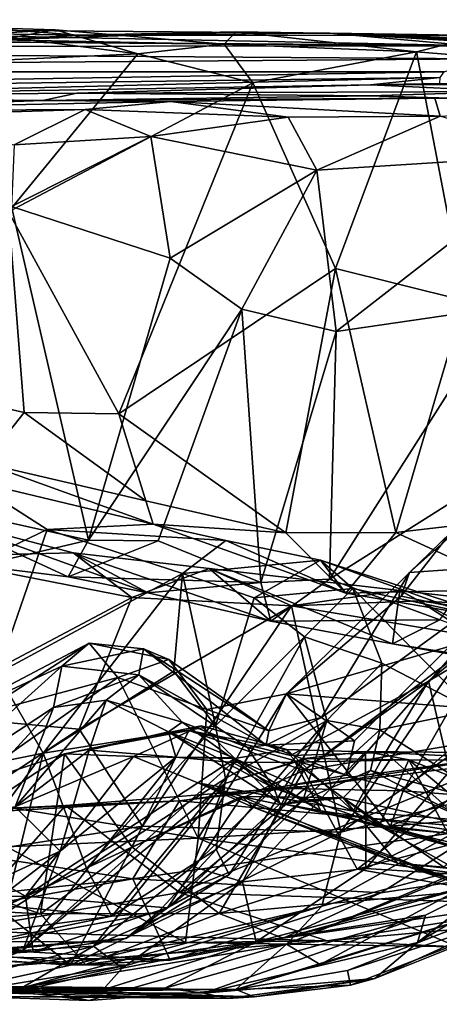
# Model space of a CAD drawing. Extents: x -13.08 to -6.09, y 2.77 to 3.5.
# Drawn here: x -9.36 to -9.08, y 2.85 to 3.5 of the extents above; entities that cross this region are included whole.
import ezdxf

# ---------------------------------------------------------------- set-up
doc = ezdxf.new("R2010")
doc.units = 0
doc.header["$MEASUREMENT"] = 0
doc.layers.add('1', color=7, linetype='CONTINUOUS')

msp = doc.modelspace()

# ---------------------------------------------------------------- linework, layer by layer
at = {"layer": '1'}
for points in [[(-9.44136, 3.49954, 9.15078), (-9.70207, 3.49616, 9.13263), (-9.32131, 3.49016, 9.20555)], [(-9.33635, 3.49365, 8.67383), (-9.55395, 3.50045, 8.8463), (-9.37338, 3.48716, 8.93859)], [(-9.55395, 3.50045, 8.8463), (-9.33635, 3.49365, 8.67383), (-9.38369, 3.49082, 8.6023)], [(-9.37338, 3.48716, 8.93859), (-9.44136, 3.49954, 9.15078), (-9.32131, 3.49016, 9.20555)], [(-10.1415, 3.48194, 12.2808), (-9.06169, 3.48322, 11.70598), (-10.13465, 3.4916, 10.89032)], [(-9.06316, 3.48328, 10.07981), (-9.70207, 3.49616, 9.13263), (-10.13465, 3.4916, 10.89032)], [(-9.06169, 3.48322, 11.70598), (-9.06316, 3.48328, 10.07981), (-10.13465, 3.4916, 10.89032)], [(-9.32131, 3.49016, 9.20555), (-9.70207, 3.49616, 9.13263), (-9.15434, 3.49155, 9.34518)], [(-9.15434, 3.49155, 9.34518), (-9.70207, 3.49616, 9.13263), (-9.06316, 3.48328, 10.07981)], [(-9.28165, 3.47788, 8.69871), (-9.38369, 3.49082, 8.6023), (-9.33635, 3.49365, 8.67383)], [(-9.38369, 3.49082, 8.6023), (-9.28165, 3.47788, 8.69871), (-9.3778, 3.47332, 8.55005)], [(-9.33635, 3.49365, 8.67383), (-9.37338, 3.48716, 8.93859), (-9.22435, 3.48424, 8.82496)], [(-9.21663, 3.49231, 8.91629), (-9.22435, 3.48424, 8.82496), (-9.37338, 3.48716, 8.93859)], [(-9.32131, 3.49016, 9.20555), (-9.21663, 3.49231, 8.91629), (-9.37338, 3.48716, 8.93859)], [(-9.28165, 3.47788, 8.69871), (-9.33635, 3.49365, 8.67383), (-9.22435, 3.48424, 8.82496)], [(-9.05339, 3.48987, 9.10873), (-9.21663, 3.49231, 8.91629), (-9.32131, 3.49016, 9.20555)], [(-9.32131, 3.49016, 9.20555), (-9.15434, 3.49155, 9.34518), (-9.05339, 3.48987, 9.10873)], [(-9.0969, 3.47917, 8.96758), (-9.22435, 3.48424, 8.82496), (-9.21663, 3.49231, 8.91629)], [(-9.05339, 3.48987, 9.10873), (-9.0969, 3.47917, 8.96758), (-9.21663, 3.49231, 8.91629)], [(-9.15434, 3.49155, 9.34518), (-9.02096, 3.48609, 9.21608), (-9.05339, 3.48987, 9.10873)], [(-8.97871, 3.48509, 9.39327), (-8.96707, 3.48118, 9.3154), (-9.15434, 3.49155, 9.34518)], [(-9.15434, 3.49155, 9.34518), (-9.05019, 3.48522, 9.63703), (-8.97871, 3.48509, 9.39327)], [(-9.02096, 3.48609, 9.21608), (-9.15434, 3.49155, 9.34518), (-8.96707, 3.48118, 9.3154)], [(-9.05019, 3.48522, 9.63703), (-9.15434, 3.49155, 9.34518), (-9.04567, 3.48636, 9.81841)], [(-9.04567, 3.48636, 9.81841), (-9.15434, 3.49155, 9.34518), (-9.06316, 3.48328, 10.07981)], [(-9.2054, 3.45868, 8.79926), (-9.28165, 3.47788, 8.69871), (-9.22435, 3.48424, 8.82496)], [(-9.2054, 3.45868, 8.79926), (-9.22435, 3.48424, 8.82496), (-9.0969, 3.47917, 8.96758)], [(-9.0969, 3.47917, 8.96758), (-9.05339, 3.48987, 9.10873), (-9.03681, 3.47431, 9.06249)], [(-10.19924, 3.46595, 13.7342), (-9.05194, 3.47462, 12.92231), (-10.1415, 3.48194, 12.2808)], [(-9.05194, 3.47462, 12.92231), (-9.06169, 3.48322, 11.70598), (-10.1415, 3.48194, 12.2808)], [(-9.28165, 3.47788, 8.69871), (-9.36724, 3.37317, 8.5377), (-9.3778, 3.47332, 8.55005)], [(-9.36724, 3.37317, 8.5377), (-9.28165, 3.47788, 8.69871), (-9.2054, 3.45868, 8.79926)], [(-9.2054, 3.45868, 8.79926), (-9.0969, 3.47917, 8.96758), (-9.15068, 3.3357, 8.86186)], [(-9.0969, 3.47917, 8.96758), (-9.06536, 3.31438, 9.00121), (-9.15068, 3.3357, 8.86186)], [(-9.06536, 3.31438, 9.00121), (-9.0969, 3.47917, 8.96758), (-9.03681, 3.47431, 9.06249)], [(-9.07854, 3.46601, 13.66952), (-9.05194, 3.47462, 12.92231), (-10.19924, 3.46595, 13.7342)], [(-10.0891, 3.44863, 14.85302), (-9.07854, 3.46601, 13.66952), (-10.19924, 3.46595, 13.7342)], [(-9.0813, 3.46217, 14.44534), (-9.07854, 3.46601, 13.66952), (-10.0891, 3.44863, 14.85302)], [(-9.57913, 3.4495, 15.35312), (-9.0813, 3.46217, 14.44534), (-10.0891, 3.44863, 14.85302)], [(-9.12739, 3.45722, 15.00191), (-9.0813, 3.46217, 14.44534), (-9.57913, 3.4495, 15.35312)], [(-9.36724, 3.37317, 8.5377), (-9.2054, 3.45868, 8.79926), (-9.29411, 3.23923, 8.65854)], [(-9.29411, 3.23923, 8.65854), (-9.2054, 3.45868, 8.79926), (-9.15068, 3.3357, 8.86186)], [(-9.08144, 3.45818, 14.63423), (-9.0813, 3.46217, 14.44534), (-9.12739, 3.45722, 15.00191)], [(-8.99047, 3.45748, 14.95574), (-9.08144, 3.45818, 14.63423), (-9.12739, 3.45722, 15.00191)], [(-9.03487, 3.4528, 15.27358), (-8.99047, 3.45748, 14.95574), (-9.12739, 3.45722, 15.00191)], [(-9.32205, 3.45168, 15.24563), (-9.12739, 3.45722, 15.00191), (-9.57913, 3.4495, 15.35312)], [(-9.57913, 3.4495, 15.35312), (-9.3446, 3.44682, 15.54988), (-9.32205, 3.45168, 15.24563)], [(-9.32205, 3.45168, 15.24563), (-9.3446, 3.44682, 15.54988), (-9.12747, 3.44996, 15.39456)], [(-9.03487, 3.4528, 15.27358), (-9.12739, 3.45722, 15.00191), (-9.32205, 3.45168, 15.24563)], [(-9.03487, 3.4528, 15.27358), (-9.32205, 3.45168, 15.24563), (-9.12747, 3.44996, 15.39456)], [(-8.94635, 3.44471, 15.60419), (-9.03487, 3.4528, 15.27358), (-9.12747, 3.44996, 15.39456)], [(-9.63063, 3.437, 15.84864), (-9.59035, 3.4394, 15.99813), (-9.3446, 3.44682, 15.54988)], [(-9.59795, 3.44181, 15.63805), (-9.63063, 3.437, 15.84864), (-9.3446, 3.44682, 15.54988)], [(-9.3446, 3.44682, 15.54988), (-9.57913, 3.4495, 15.35312), (-9.59795, 3.44181, 15.63805)], [(-9.25982, 3.44629, 15.75591), (-9.3446, 3.44682, 15.54988), (-9.59035, 3.4394, 15.99813)], [(-9.25982, 3.44629, 15.75591), (-9.59035, 3.4394, 15.99813), (-9.31647, 3.44106, 15.99472)], [(-9.08479, 3.44846, 15.62108), (-9.12747, 3.44996, 15.39456), (-9.3446, 3.44682, 15.54988)], [(-9.3446, 3.44682, 15.54988), (-9.25982, 3.44629, 15.75591), (-9.08479, 3.44846, 15.62108)], [(-9.31647, 3.44106, 15.99472), (-9.18209, 3.43597, 15.89027), (-9.25982, 3.44629, 15.75591)], [(-9.08121, 3.43653, 15.78253), (-9.08479, 3.44846, 15.62108), (-9.25982, 3.44629, 15.75591)], [(-9.08121, 3.43653, 15.78253), (-9.25982, 3.44629, 15.75591), (-9.18209, 3.43597, 15.89027)], [(-9.12747, 3.44996, 15.39456), (-9.08479, 3.44846, 15.62108), (-8.94635, 3.44471, 15.60419)], [(-8.94635, 3.44471, 15.60419), (-9.08479, 3.44846, 15.62108), (-9.08121, 3.43653, 15.78253)], [(-9.59035, 3.4394, 15.99813), (-9.46433, 3.43622, 16.17621), (-9.31647, 3.44106, 15.99472)], [(-9.36365, 3.41753, 16.22356), (-9.31647, 3.44106, 15.99472), (-9.46433, 3.43622, 16.17621)], [(-9.31647, 3.44106, 15.99472), (-9.36365, 3.41753, 16.22356), (-9.27311, 3.42309, 16.09575)], [(-9.27311, 3.42309, 16.09575), (-9.18209, 3.43597, 15.89027), (-9.31647, 3.44106, 15.99472)], [(-9.18209, 3.43597, 15.89027), (-9.27311, 3.42309, 16.09575), (-9.16308, 3.40081, 15.9256)], [(-9.18209, 3.43597, 15.89027), (-9.16308, 3.40081, 15.9256), (-9.08121, 3.43653, 15.78253)], [(-9.16308, 3.40081, 15.9256), (-8.99928, 3.41104, 15.71952), (-9.08121, 3.43653, 15.78253)], [(-9.36545, 3.37661, 16.27614), (-9.27311, 3.42309, 16.09575), (-9.36365, 3.41753, 16.22356)], [(-9.36545, 3.37661, 16.27614), (-9.26013, 3.34256, 16.09032), (-9.27311, 3.42309, 16.09575)], [(-9.26013, 3.34256, 16.09032), (-9.16308, 3.40081, 15.9256), (-9.27311, 3.42309, 16.09575)], [(-9.15008, 3.29384, 15.91567), (-8.99928, 3.41104, 15.71952), (-9.16308, 3.40081, 15.9256)], [(-9.15008, 3.29384, 15.91567), (-9.03965, 3.3101, 15.77106), (-8.99928, 3.41104, 15.71952)], [(-9.16308, 3.40081, 15.9256), (-9.26013, 3.34256, 16.09032), (-9.21268, 3.30867, 16.01323)], [(-9.16308, 3.40081, 15.9256), (-9.21268, 3.30867, 16.01323), (-9.15008, 3.29384, 15.91567)], [(-9.45897, 3.26346, 8.4101), (-9.36724, 3.37317, 8.5377), (-9.35685, 3.24023, 8.56259)], [(-9.38924, 3.1721, 16.3183), (-9.31431, 3.15563, 16.18999), (-9.36545, 3.37661, 16.27614)], [(-9.36724, 3.37317, 8.5377), (-9.29411, 3.23923, 8.65854), (-9.35685, 3.24023, 8.56259)], [(-9.31431, 3.15563, 16.18999), (-9.26013, 3.34256, 16.09032), (-9.36545, 3.37661, 16.27614)], [(-9.21268, 3.30867, 16.01323), (-9.26013, 3.34256, 16.09032), (-9.31431, 3.15563, 16.18999)], [(-9.29411, 3.23923, 8.65854), (-9.15068, 3.3357, 8.86186), (-9.18355, 3.16046, 8.82956)], [(-9.15068, 3.3357, 8.86186), (-9.11063, 3.16063, 8.92334), (-9.18355, 3.16046, 8.82956)], [(-9.15068, 3.3357, 8.86186), (-9.06536, 3.31438, 9.00121), (-9.11063, 3.16063, 8.92334)], [(-9.11063, 3.16063, 8.92334), (-9.06536, 3.31438, 9.00121), (-8.9806, 3.17594, 9.17555)], [(-9.31431, 3.15563, 16.18999), (-9.2682, 3.15511, 16.10392), (-9.21268, 3.30867, 16.01323)], [(-9.2682, 3.15511, 16.10392), (-9.20001, 3.12765, 15.99411), (-9.21268, 3.30867, 16.01323)], [(-9.15008, 3.29384, 15.91567), (-9.21268, 3.30867, 16.01323), (-9.20001, 3.12765, 15.99411)], [(-9.03965, 3.3101, 15.77106), (-9.1547, 3.12987, 15.91941), (-8.9841, 3.23736, 15.70673)], [(-9.1547, 3.12987, 15.91941), (-9.03965, 3.3101, 15.77106), (-9.15008, 3.29384, 15.91567)], [(-9.1547, 3.12987, 15.91941), (-9.15008, 3.29384, 15.91567), (-9.20001, 3.12765, 15.99411)], [(-9.35685, 3.24023, 8.56259), (-9.38367, 3.20664, 8.59752), (-9.45897, 3.26346, 8.4101)], [(-9.35685, 3.24023, 8.56259), (-9.27629, 3.18163, 8.70785), (-9.38367, 3.20664, 8.59752)], [(-9.27629, 3.18163, 8.70785), (-9.35685, 3.24023, 8.56259), (-9.29411, 3.23923, 8.65854)], [(-9.18355, 3.16046, 8.82956), (-9.27629, 3.18163, 8.70785), (-9.29411, 3.23923, 8.65854)], [(-9.08141, 3.10274, 15.82018), (-8.9841, 3.23736, 15.70673), (-9.1547, 3.12987, 15.91941)], [(-9.38367, 3.20664, 8.59752), (-9.27151, 3.16621, 8.76734), (-9.3926, 3.19516, 8.7166)], [(-9.38367, 3.20664, 8.59752), (-9.27629, 3.18163, 8.70785), (-9.27151, 3.16621, 8.76734)], [(-9.45101, 3.11005, 8.74384), (-9.3926, 3.19516, 8.7166), (-9.34171, 3.16264, 8.82783)], [(-9.27151, 3.16621, 8.76734), (-9.34171, 3.16264, 8.82783), (-9.3926, 3.19516, 8.7166)], [(-9.10159, 3.13426, 11.83332), (-9.07437, 3.16054, 11.74745), (-9.0325, 3.19539, 11.79866)], [(-9.0325, 3.19539, 11.79866), (-9.01995, 3.13985, 12.18868), (-9.10159, 3.13426, 11.83332)], [(-9.18355, 3.16046, 8.82956), (-9.27151, 3.16621, 8.76734), (-9.27629, 3.18163, 8.70785)], [(-9.42461, 3.14491, 16.06726), (-9.32454, 3.14733, 15.96119), (-9.41238, 3.17031, 16.13098)], [(-9.32771, 3.13139, 16.12221), (-9.38695, 3.13861, 16.23929), (-9.41238, 3.17031, 16.13098)], [(-9.32454, 3.14733, 15.96119), (-9.27489, 3.12064, 16.02601), (-9.41238, 3.17031, 16.13098)], [(-9.32771, 3.13139, 16.12221), (-9.41238, 3.17031, 16.13098), (-9.27489, 3.12064, 16.02601)], [(-9.38924, 3.1721, 16.3183), (-9.38695, 3.13861, 16.23929), (-9.31431, 3.15563, 16.18999)], [(-9.02884, 3.12324, 9.10136), (-9.11063, 3.16063, 8.92334), (-8.9806, 3.17594, 9.17555)], [(-9.27151, 3.16621, 8.76734), (-9.22327, 3.15545, 8.9703), (-9.34171, 3.16264, 8.82783)], [(-9.1437, 3.12059, 8.93841), (-9.27151, 3.16621, 8.76734), (-9.18355, 3.16046, 8.82956)], [(-9.1437, 3.12059, 8.93841), (-9.22327, 3.15545, 8.9703), (-9.27151, 3.16621, 8.76734)], [(-9.37484, 3.06735, 8.89849), (-9.45101, 3.11005, 8.74384), (-9.34171, 3.16264, 8.82783)], [(-9.37484, 3.06735, 8.89849), (-9.34171, 3.16264, 8.82783), (-9.25207, 3.13365, 9.00765)], [(-9.25207, 3.13365, 9.00765), (-9.34171, 3.16264, 8.82783), (-9.22327, 3.15545, 8.9703)], [(-9.1437, 3.12059, 8.93841), (-9.18355, 3.16046, 8.82956), (-9.11063, 3.16063, 8.92334)], [(-9.1437, 3.12059, 8.93841), (-9.11063, 3.16063, 8.92334), (-9.02884, 3.12324, 9.10136)], [(-9.07437, 3.16054, 11.74745), (-9.10721, 3.11851, 11.73023), (-9.02169, 3.10076, 11.72071)], [(-9.10159, 3.13426, 11.83332), (-9.10721, 3.11851, 11.73023), (-9.07437, 3.16054, 11.74745)], [(-9.32771, 3.13139, 16.12221), (-9.31431, 3.15563, 16.18999), (-9.38695, 3.13861, 16.23929)], [(-9.2682, 3.15511, 16.10392), (-9.31431, 3.15563, 16.18999), (-9.32771, 3.13139, 16.12221)], [(-9.2682, 3.15511, 16.10392), (-9.32771, 3.13139, 16.12221), (-9.20001, 3.12765, 15.99411)], [(-9.22327, 3.15545, 8.9703), (-9.16065, 3.14236, 9.15592), (-9.25207, 3.13365, 9.00765)], [(-9.22327, 3.15545, 8.9703), (-9.1437, 3.12059, 8.93841), (-9.16065, 3.14236, 9.15592)], [(-9.42461, 3.14491, 16.06726), (-9.4311, 3.04065, 15.90755), (-9.2857, 3.11771, 15.83182)], [(-9.32454, 3.14733, 15.96119), (-9.42461, 3.14491, 16.06726), (-9.2857, 3.11771, 15.83182)], [(-9.32454, 3.14733, 15.96119), (-9.23432, 3.1368, 15.82445), (-9.19347, 3.10206, 15.90755)], [(-9.2857, 3.11771, 15.83182), (-9.23432, 3.1368, 15.82445), (-9.32454, 3.14733, 15.96119)], [(-9.32454, 3.14733, 15.96119), (-9.19347, 3.10206, 15.90755), (-9.27489, 3.12064, 16.02601)], [(-9.16065, 3.14236, 9.15592), (-9.2045, 3.11733, 9.20872), (-9.25207, 3.13365, 9.00765)], [(-9.13906, 3.12368, 9.36661), (-9.2045, 3.11733, 9.20872), (-9.16065, 3.14236, 9.15592)], [(-9.03163, 3.10041, 9.26745), (-9.16065, 3.14236, 9.15592), (-9.06116, 3.10634, 9.13233)], [(-9.16065, 3.14236, 9.15592), (-9.03163, 3.10041, 9.26745), (-9.13906, 3.12368, 9.36661)], [(-9.16065, 3.14236, 9.15592), (-9.1437, 3.12059, 8.93841), (-9.06116, 3.10634, 9.13233)], [(-9.13814, 3.02264, 12.07725), (-9.15997, 3.03814, 11.92375), (-9.01995, 3.13985, 12.18868)], [(-9.01995, 3.13985, 12.18868), (-9.15997, 3.03814, 11.92375), (-9.10159, 3.13426, 11.83332)], [(-9.14329, 2.99986, 12.2187), (-9.01995, 3.13985, 12.18868), (-9.10584, 2.98966, 12.34487)], [(-9.14329, 2.99986, 12.2187), (-9.13814, 3.02264, 12.07725), (-9.01995, 3.13985, 12.18868)], [(-9.10584, 2.98966, 12.34487), (-9.01995, 3.13985, 12.18868), (-9.01003, 3.07454, 12.3956)], [(-9.25207, 3.13365, 9.00765), (-9.34437, 3.01448, 9.00545), (-9.37484, 3.06735, 8.89849)], [(-9.34437, 3.01448, 9.00545), (-9.25207, 3.13365, 9.00765), (-9.25772, 3.06892, 9.07504)], [(-9.32771, 3.13139, 16.12221), (-9.27489, 3.12064, 16.02601), (-9.20001, 3.12765, 15.99411)], [(-9.17987, 3.11203, 15.66999), (-9.23432, 3.1368, 15.82445), (-9.2857, 3.11771, 15.83182)], [(-9.25772, 3.06892, 9.07504), (-9.25207, 3.13365, 9.00765), (-9.2302, 3.03253, 9.23202)], [(-9.2302, 3.03253, 9.23202), (-9.25207, 3.13365, 9.00765), (-9.2045, 3.11733, 9.20872)], [(-9.19347, 3.10206, 15.90755), (-9.23432, 3.1368, 15.82445), (-9.11282, 3.08687, 15.78973)], [(-9.23432, 3.1368, 15.82445), (-9.17987, 3.11203, 15.66999), (-9.10801, 3.12221, 15.63738)], [(-9.23432, 3.1368, 15.82445), (-9.10801, 3.12221, 15.63738), (-9.11282, 3.08687, 15.78973)], [(-9.10721, 3.11851, 11.73023), (-9.10159, 3.13426, 11.83332), (-9.18319, 3.05372, 11.72201)], [(-9.10159, 3.13426, 11.83332), (-9.15997, 3.03814, 11.92375), (-9.18319, 3.05372, 11.72201)], [(-9.20001, 3.12765, 15.99411), (-9.27489, 3.12064, 16.02601), (-9.19347, 3.10206, 15.90755)], [(-9.20001, 3.12765, 15.99411), (-9.19347, 3.10206, 15.90755), (-9.1547, 3.12987, 15.91941)], [(-9.19347, 3.10206, 15.90755), (-9.08141, 3.10274, 15.82018), (-9.1547, 3.12987, 15.91941)], [(-9.2045, 3.11733, 9.20872), (-9.13906, 3.12368, 9.36661), (-9.17116, 3.09158, 9.40147)], [(-9.18319, 3.05372, 11.72201), (-9.02169, 3.10076, 11.72071), (-9.10721, 3.11851, 11.73023)], [(-9.10801, 3.12221, 15.63738), (-9.17987, 3.11203, 15.66999), (-9.09526, 3.11537, 15.55262)], [(-9.11986, 3.07409, 9.51694), (-9.17116, 3.09158, 9.40147), (-9.13906, 3.12368, 9.36661)], [(-9.1437, 3.12059, 8.93841), (-9.02884, 3.12324, 9.10136), (-9.06116, 3.10634, 9.13233)], [(-9.13906, 3.12368, 9.36661), (-9.05929, 3.04286, 9.54918), (-9.11986, 3.07409, 9.51694)], [(-9.05929, 3.04286, 9.54918), (-9.13906, 3.12368, 9.36661), (-9.03163, 3.10041, 9.26745)], [(-9.00496, 3.06767, 15.61496), (-9.11282, 3.08687, 15.78973), (-9.10801, 3.12221, 15.63738)], [(-9.09526, 3.11537, 15.55262), (-8.99801, 3.10965, 15.43702), (-9.10801, 3.12221, 15.63738)], [(-9.10801, 3.12221, 15.63738), (-8.99801, 3.10965, 15.43702), (-9.00496, 3.06767, 15.61496)], [(-9.3206, 3.03049, 15.75228), (-9.2857, 3.11771, 15.83182), (-9.4311, 3.04065, 15.90755)], [(-9.2857, 3.11771, 15.83182), (-9.3206, 3.03049, 15.75228), (-9.17987, 3.11203, 15.66999)], [(-9.3206, 3.03049, 15.75228), (-9.2786, 2.96605, 15.58732), (-9.17987, 3.11203, 15.66999)], [(-9.17987, 3.11203, 15.66999), (-9.2786, 2.96605, 15.58732), (-9.14712, 2.96218, 15.35995)], [(-9.2045, 3.11733, 9.20872), (-9.17116, 3.09158, 9.40147), (-9.2302, 3.03253, 9.23202)], [(-9.17987, 3.11203, 15.66999), (-9.05872, 3.09183, 15.41323), (-9.09526, 3.11537, 15.55262)], [(-9.17987, 3.11203, 15.66999), (-9.14712, 2.96218, 15.35995), (-9.05872, 3.09183, 15.41323)], [(-9.09526, 3.11537, 15.55262), (-9.05872, 3.09183, 15.41323), (-9.00541, 3.10263, 15.35999)], [(-9.09526, 3.11537, 15.55262), (-9.00541, 3.10263, 15.35999), (-8.99801, 3.10965, 15.43702)], [(-9.11282, 3.08687, 15.78973), (-9.08141, 3.10274, 15.82018), (-9.19347, 3.10206, 15.90755)], [(-9.18319, 3.05372, 11.72201), (-8.95769, 3.03613, 11.67324), (-9.02169, 3.10076, 11.72071)], [(-8.98514, 3.06683, 15.67196), (-9.08141, 3.10274, 15.82018), (-9.11282, 3.08687, 15.78973)], [(-9.08896, 3.06228, 10.57398), (-9.02358, 3.10117, 10.51999), (-9.05015, 3.09407, 10.65102)], [(-9.06728, 2.97006, 10.35221), (-9.02358, 3.10117, 10.51999), (-9.08896, 3.06228, 10.57398)], [(-9.05015, 3.09407, 10.65102), (-9.17154, 3.00312, 10.64741), (-9.08896, 3.06228, 10.57398)], [(-9.17154, 3.00312, 10.64741), (-9.05015, 3.09407, 10.65102), (-9.01569, 3.02943, 10.68583)], [(-9.38755, 3.03991, 11.71368), (-9.31391, 3.08742, 11.79202), (-9.42591, 3.02837, 11.79897)], [(-9.42591, 3.02837, 11.79897), (-9.31391, 3.08742, 11.79202), (-9.33204, 3.07209, 11.99728)], [(-9.38755, 3.03991, 11.71368), (-9.29478, 3.06462, 11.70821), (-9.31391, 3.08742, 11.79202)], [(-9.2778, 3.08367, 11.96879), (-9.33204, 3.07209, 11.99728), (-9.31391, 3.08742, 11.79202)], [(-9.2778, 3.08367, 11.96879), (-9.31391, 3.08742, 11.79202), (-9.26117, 3.07657, 11.82487)], [(-9.29478, 3.06462, 11.70821), (-9.26117, 3.07657, 11.82487), (-9.31391, 3.08742, 11.79202)], [(-9.22343, 2.99782, 9.40358), (-9.2302, 3.03253, 9.23202), (-9.17116, 3.09158, 9.40147)], [(-9.15637, 3.03609, 9.59158), (-9.22343, 2.99782, 9.40358), (-9.17116, 3.09158, 9.40147)], [(-9.15637, 3.03609, 9.59158), (-9.17116, 3.09158, 9.40147), (-9.11986, 3.07409, 9.51694)], [(-9.05626, 3.02589, 15.30129), (-9.05872, 3.09183, 15.41323), (-9.14712, 2.96218, 15.35995)], [(-9.11282, 3.08687, 15.78973), (-9.00496, 3.06767, 15.61496), (-8.98514, 3.06683, 15.67196)], [(-9.2778, 3.08367, 11.96879), (-9.28086, 3.06642, 12.15959), (-9.33204, 3.07209, 11.99728)], [(-9.2778, 3.08367, 11.96879), (-9.1966, 3.01981, 12.03642), (-9.28086, 3.06642, 12.15959)], [(-9.1966, 3.01981, 12.03642), (-9.2778, 3.08367, 11.96879), (-9.19475, 3.02927, 11.88201)], [(-9.26117, 3.07657, 11.82487), (-9.19475, 3.02927, 11.88201), (-9.2778, 3.08367, 11.96879)], [(-9.26117, 3.07657, 11.82487), (-9.29478, 3.06462, 11.70821), (-9.23587, 3.04336, 11.71394)], [(-9.26117, 3.07657, 11.82487), (-9.23587, 3.04336, 11.71394), (-9.19475, 3.02927, 11.88201)], [(-9.12135, 3.03007, 9.68098), (-9.15637, 3.03609, 9.59158), (-9.11986, 3.07409, 9.51694)], [(-9.05929, 3.04286, 9.54918), (-9.12135, 3.03007, 9.68098), (-9.11986, 3.07409, 9.51694)], [(-9.10584, 2.98966, 12.34487), (-9.01003, 3.07454, 12.3956), (-9.02005, 2.98321, 12.51343)], [(-9.37484, 3.06735, 8.89849), (-9.34437, 3.01448, 9.00545), (-9.48691, 2.98556, 8.94171)], [(-9.33204, 3.07209, 11.99728), (-9.43067, 2.98336, 11.98897), (-9.42591, 3.02837, 11.79897)], [(-9.33757, 3.04481, 12.21533), (-9.43067, 2.98336, 11.98897), (-9.33204, 3.07209, 11.99728)], [(-9.34437, 3.01448, 9.00545), (-9.25772, 3.06892, 9.07504), (-9.2302, 3.03253, 9.23202)], [(-9.33204, 3.07209, 11.99728), (-9.28086, 3.06642, 12.15959), (-9.33757, 3.04481, 12.21533)], [(-9.30267, 3.04958, 12.31043), (-9.33757, 3.04481, 12.21533), (-9.28086, 3.06642, 12.15959)], [(-9.30267, 3.04958, 12.31043), (-9.28086, 3.06642, 12.15959), (-9.25215, 3.03499, 12.373)], [(-9.28086, 3.06642, 12.15959), (-9.20889, 3.0183, 12.19575), (-9.25215, 3.03499, 12.373)], [(-9.20889, 3.0183, 12.19575), (-9.28086, 3.06642, 12.15959), (-9.1966, 3.01981, 12.03642)], [(-9.24157, 2.95816, 11.67201), (-9.29478, 3.06462, 11.70821), (-9.40753, 2.98511, 11.68896)], [(-9.29478, 3.06462, 11.70821), (-9.38755, 3.03991, 11.71368), (-9.40753, 2.98511, 11.68896)], [(-9.24157, 2.95816, 11.67201), (-9.23587, 3.04336, 11.71394), (-9.29478, 3.06462, 11.70821)], [(-9.17154, 3.00312, 10.64741), (-9.18046, 3.01287, 10.6246), (-9.08896, 3.06228, 10.57398)], [(-9.11759, 3.01495, 10.51938), (-9.08896, 3.06228, 10.57398), (-9.18046, 3.01287, 10.6246)], [(-9.11759, 3.01495, 10.51938), (-9.06728, 2.97006, 10.35221), (-9.08896, 3.06228, 10.57398)], [(-9.11428, 2.96605, 11.65706), (-9.18319, 3.05372, 11.72201), (-9.24157, 2.95816, 11.67201)], [(-9.18319, 3.05372, 11.72201), (-9.23587, 3.04336, 11.71394), (-9.24157, 2.95816, 11.67201)], [(-9.23587, 3.04336, 11.71394), (-9.18319, 3.05372, 11.72201), (-9.19475, 3.02927, 11.88201)], [(-9.15997, 3.03814, 11.92375), (-9.19475, 3.02927, 11.88201), (-9.18319, 3.05372, 11.72201)], [(-9.18319, 3.05372, 11.72201), (-9.11428, 2.96605, 11.65706), (-8.95769, 3.03613, 11.67324)], [(-9.30267, 3.04958, 12.31043), (-9.36301, 2.97901, 12.41699), (-9.33757, 3.04481, 12.21533)], [(-9.36301, 2.97901, 12.41699), (-9.30267, 3.04958, 12.31043), (-9.31379, 3.01651, 12.48106)], [(-9.30267, 3.04958, 12.31043), (-9.26138, 3.02864, 12.49765), (-9.31379, 3.01651, 12.48106)], [(-9.30267, 3.04958, 12.31043), (-9.25215, 3.03499, 12.373), (-9.26138, 3.02864, 12.49765)], [(-9.46144, 2.93772, 15.7464), (-9.3206, 3.03049, 15.75228), (-9.4311, 3.04065, 15.90755)], [(-9.33757, 3.04481, 12.21533), (-9.4046, 2.97166, 12.19362), (-9.43067, 2.98336, 11.98897)], [(-9.36301, 2.97901, 12.41699), (-9.4046, 2.97166, 12.19362), (-9.33757, 3.04481, 12.21533)], [(-9.05929, 3.04286, 9.54918), (-9.04074, 2.97931, 9.7053), (-9.12135, 3.03007, 9.68098)], [(-9.25215, 3.03499, 12.373), (-9.19147, 2.99139, 12.41587), (-9.26138, 3.02864, 12.49765)], [(-9.20889, 3.0183, 12.19575), (-9.19147, 2.99139, 12.41587), (-9.25215, 3.03499, 12.373)], [(-9.22966, 2.95079, 9.5389), (-9.15637, 3.03609, 9.59158), (-9.22101, 2.93416, 9.69643)], [(-9.15637, 3.03609, 9.59158), (-9.22966, 2.95079, 9.5389), (-9.22343, 2.99782, 9.40358)], [(-9.17211, 2.98337, 9.81073), (-9.22101, 2.93416, 9.69643), (-9.15637, 3.03609, 9.59158)], [(-9.13814, 3.02264, 12.07725), (-9.1966, 3.01981, 12.03642), (-9.15997, 3.03814, 11.92375)], [(-9.15997, 3.03814, 11.92375), (-9.1966, 3.01981, 12.03642), (-9.19475, 3.02927, 11.88201)], [(-9.17211, 2.98337, 9.81073), (-9.15637, 3.03609, 9.59158), (-9.12135, 3.03007, 9.68098)], [(-8.95769, 3.03613, 11.67324), (-9.11428, 2.96605, 11.65706), (-8.88517, 2.9857, 11.60502)], [(-9.3206, 3.03049, 15.75228), (-9.46144, 2.93772, 15.7464), (-9.2786, 2.96605, 15.58732)], [(-9.2302, 3.03253, 9.23202), (-9.31569, 2.93831, 9.24463), (-9.34437, 3.01448, 9.00545)], [(-9.33014, 3.01403, 10.61922), (-9.23963, 3.03265, 10.51346), (-9.2478, 3.02943, 10.63607)], [(-9.33014, 3.01403, 10.61922), (-9.28453, 3.0123, 10.44809), (-9.23963, 3.03265, 10.51346)], [(-9.2478, 3.02943, 10.63607), (-9.28544, 2.95215, 10.66194), (-9.33014, 3.01403, 10.61922)], [(-9.2302, 3.03253, 9.23202), (-9.22343, 2.99782, 9.40358), (-9.31569, 2.93831, 9.24463)], [(-9.31379, 3.01651, 12.48106), (-9.26138, 3.02864, 12.49765), (-9.25652, 3.0118, 12.70553)], [(-9.17154, 3.00312, 10.64741), (-9.28544, 2.95215, 10.66194), (-9.2478, 3.02943, 10.63607)], [(-9.21727, 3.01105, 10.39055), (-9.23963, 3.03265, 10.51346), (-9.28453, 3.0123, 10.44809)], [(-9.19147, 2.99139, 12.41587), (-9.1875, 2.98143, 12.62139), (-9.26138, 3.02864, 12.49765)], [(-9.21806, 3.01143, 12.68542), (-9.26138, 3.02864, 12.49765), (-9.1875, 2.98143, 12.62139)], [(-9.25652, 3.0118, 12.70553), (-9.26138, 3.02864, 12.49765), (-9.21806, 3.01143, 12.68542)], [(-9.18294, 3.01689, 10.54161), (-9.2478, 3.02943, 10.63607), (-9.23963, 3.03265, 10.51346)], [(-9.18294, 3.01689, 10.54161), (-9.18046, 3.01287, 10.6246), (-9.2478, 3.02943, 10.63607)], [(-9.17154, 3.00312, 10.64741), (-9.2478, 3.02943, 10.63607), (-9.18046, 3.01287, 10.6246)], [(-9.23963, 3.03265, 10.51346), (-9.21727, 3.01105, 10.39055), (-9.18294, 3.01689, 10.54161)], [(-9.12753, 3.00303, 9.78278), (-9.17211, 2.98337, 9.81073), (-9.12135, 3.03007, 9.68098)], [(-9.17154, 3.00312, 10.64741), (-9.01569, 3.02943, 10.68583), (-9.13621, 2.93761, 10.70455)], [(-9.01569, 3.02943, 10.68583), (-8.93905, 2.98975, 10.77726), (-9.13621, 2.93761, 10.70455)], [(-9.12135, 3.03007, 9.68098), (-9.04074, 2.97931, 9.7053), (-9.12753, 3.00303, 9.78278)], [(-9.13814, 3.02264, 12.07725), (-9.14329, 2.99986, 12.2187), (-9.1966, 3.01981, 12.03642)], [(-9.00624, 2.9984, 15.15989), (-9.05626, 3.02589, 15.30129), (-9.14712, 2.96218, 15.35995)], [(-9.4956, 2.95901, 10.62766), (-9.33014, 3.01403, 10.61922), (-9.34616, 2.90816, 10.69836)], [(-9.4956, 2.95901, 10.62766), (-9.41951, 2.95516, 10.50542), (-9.33014, 3.01403, 10.61922)], [(-9.48691, 2.98556, 8.94171), (-9.34437, 3.01448, 9.00545), (-9.41997, 2.91143, 9.18061)], [(-9.41997, 2.91143, 9.18061), (-9.34437, 3.01448, 9.00545), (-9.36898, 2.91344, 9.22649)], [(-9.28453, 3.0123, 10.44809), (-9.33014, 3.01403, 10.61922), (-9.41951, 2.95516, 10.50542)], [(-9.31569, 2.93831, 9.24463), (-9.36898, 2.91344, 9.22649), (-9.34437, 3.01448, 9.00545)], [(-9.31379, 3.01651, 12.48106), (-9.33316, 2.94954, 12.67805), (-9.36301, 2.97901, 12.41699)], [(-9.34616, 2.90816, 10.69836), (-9.33014, 3.01403, 10.61922), (-9.28544, 2.95215, 10.66194)], [(-9.31379, 3.01651, 12.48106), (-9.25652, 3.0118, 12.70553), (-9.33316, 2.94954, 12.67805)], [(-9.03038, 3.01379, 11.1502), (-9.25397, 2.98286, 11.1408), (-9.0527, 2.96462, 11.08122)], [(-9.03038, 3.01379, 11.1502), (-9.16902, 2.99264, 11.18203), (-9.25397, 2.98286, 11.1408)], [(-9.18294, 3.01689, 10.54161), (-9.21727, 3.01105, 10.39055), (-9.13902, 2.97603, 10.39692)], [(-9.13066, 3.0156, 13.29786), (-9.21222, 2.92936, 13.27027), (-9.17109, 3.01092, 13.11705)], [(-9.13059, 2.93808, 13.52147), (-9.21222, 2.92936, 13.27027), (-9.13066, 3.0156, 13.29786)], [(-9.1966, 3.01981, 12.03642), (-9.14329, 2.99986, 12.2187), (-9.20889, 3.0183, 12.19575)], [(-9.19147, 2.99139, 12.41587), (-9.20889, 3.0183, 12.19575), (-9.14329, 2.99986, 12.2187)], [(-9.18046, 3.01287, 10.6246), (-9.18294, 3.01689, 10.54161), (-9.11759, 3.01495, 10.51938)], [(-9.18294, 3.01689, 10.54161), (-9.13902, 2.97603, 10.39692), (-9.11759, 3.01495, 10.51938)], [(-9.17109, 3.01092, 13.11705), (-9.10198, 3.01012, 13.18015), (-9.13066, 3.0156, 13.29786)], [(-9.0424, 3.00834, 11.18408), (-9.16902, 2.99264, 11.18203), (-9.03038, 3.01379, 11.1502)], [(-9.13902, 2.97603, 10.39692), (-9.06728, 2.97006, 10.35221), (-9.11759, 3.01495, 10.51938)], [(-9.10198, 3.01012, 13.18015), (-9.02213, 3.00987, 13.46814), (-9.13066, 3.0156, 13.29786)], [(-9.13059, 2.93808, 13.52147), (-9.13066, 3.0156, 13.29786), (-9.06427, 3.01494, 13.48751)], [(-9.13066, 3.0156, 13.29786), (-9.02213, 3.00987, 13.46814), (-9.06427, 3.01494, 13.48751)], [(-9.061, 2.9716, 13.69427), (-9.13059, 2.93808, 13.52147), (-9.06427, 3.01494, 13.48751)], [(-9.28453, 3.0123, 10.44809), (-9.41951, 2.95516, 10.50542), (-9.35611, 2.91971, 10.26222)], [(-9.35785, 2.8838, 12.92021), (-9.33316, 2.94954, 12.67805), (-9.25652, 3.0118, 12.70553)], [(-9.25652, 3.0118, 12.70553), (-9.21867, 3.0084, 12.82177), (-9.35785, 2.8838, 12.92021)], [(-9.35785, 2.8838, 12.92021), (-9.21867, 3.0084, 12.82177), (-9.22398, 2.99436, 12.94508)], [(-9.35611, 2.91971, 10.26222), (-9.24193, 2.99491, 10.26902), (-9.28453, 3.0123, 10.44809)], [(-9.21727, 3.01105, 10.39055), (-9.28453, 3.0123, 10.44809), (-9.24193, 2.99491, 10.26902)], [(-9.25652, 3.0118, 12.70553), (-9.21806, 3.01143, 12.68542), (-9.21867, 3.0084, 12.82177)], [(-9.0424, 3.00834, 11.18408), (-9.00508, 2.91409, 11.3234), (-9.25397, 2.92229, 11.25734)], [(-9.25397, 2.92229, 11.25734), (-9.16902, 2.99264, 11.18203), (-9.0424, 3.00834, 11.18408)], [(-9.22398, 2.99436, 12.94508), (-9.17109, 3.01092, 13.11705), (-9.24546, 2.93934, 13.09604)], [(-9.21222, 2.92936, 13.27027), (-9.24546, 2.93934, 13.09604), (-9.17109, 3.01092, 13.11705)], [(-9.24193, 2.99491, 10.26902), (-9.13902, 2.97603, 10.39692), (-9.21727, 3.01105, 10.39055)], [(-9.22398, 2.99436, 12.94508), (-9.17732, 3.00852, 12.93924), (-9.17109, 3.01092, 13.11705)], [(-9.22398, 2.99436, 12.94508), (-9.21867, 3.0084, 12.82177), (-9.17732, 3.00852, 12.93924)], [(-9.21806, 3.01143, 12.68542), (-9.16037, 2.97634, 12.76986), (-9.21867, 3.0084, 12.82177)], [(-9.17732, 3.00852, 12.93924), (-9.21867, 3.0084, 12.82177), (-9.16037, 2.97634, 12.76986)], [(-9.1875, 2.98143, 12.62139), (-9.16037, 2.97634, 12.76986), (-9.21806, 3.01143, 12.68542)], [(-9.10198, 3.01012, 13.18015), (-9.17109, 3.01092, 13.11705), (-9.17732, 3.00852, 12.93924)], [(-9.10198, 3.01012, 13.18015), (-9.17732, 3.00852, 12.93924), (-9.12139, 2.96678, 12.90989)], [(-9.12139, 2.96678, 12.90989), (-9.17732, 3.00852, 12.93924), (-9.16037, 2.97634, 12.76986)], [(-9.10198, 3.01012, 13.18015), (-9.12139, 2.96678, 12.90989), (-9.07609, 2.96158, 13.09213)], [(-9.0368, 2.9559, 13.1838), (-9.00439, 2.97165, 13.3477), (-9.10198, 3.01012, 13.18015)], [(-9.10198, 3.01012, 13.18015), (-9.07609, 2.96158, 13.09213), (-9.0368, 2.9559, 13.1838)], [(-9.10198, 3.01012, 13.18015), (-9.00439, 2.97165, 13.3477), (-9.02213, 3.00987, 13.46814)], [(-9.28544, 2.95215, 10.66194), (-9.17154, 3.00312, 10.64741), (-9.22783, 2.90823, 10.7212)], [(-9.13621, 2.93761, 10.70455), (-9.22783, 2.90823, 10.7212), (-9.17154, 3.00312, 10.64741)], [(-9.17211, 2.98337, 9.81073), (-9.12753, 3.00303, 9.78278), (-9.14561, 2.98492, 9.93773)], [(-9.12753, 3.00303, 9.78278), (-9.04857, 2.96319, 9.83898), (-9.14561, 2.98492, 9.93773)], [(-9.12753, 3.00303, 9.78278), (-9.04074, 2.97931, 9.7053), (-9.04857, 2.96319, 9.83898)], [(-9.3109, 2.88671, 13.0715), (-9.35785, 2.8838, 12.92021), (-9.22398, 2.99436, 12.94508)], [(-9.21261, 2.98577, 10.1255), (-9.24193, 2.99491, 10.26902), (-9.35611, 2.91971, 10.26222)], [(-9.31569, 2.93831, 9.24463), (-9.22343, 2.99782, 9.40358), (-9.29885, 2.90646, 9.47423)], [(-9.24546, 2.93934, 13.09604), (-9.3109, 2.88671, 13.0715), (-9.22398, 2.99436, 12.94508)], [(-9.22343, 2.99782, 9.40358), (-9.22966, 2.95079, 9.5389), (-9.29885, 2.90646, 9.47423)], [(-9.13902, 2.97603, 10.39692), (-9.24193, 2.99491, 10.26902), (-9.02937, 2.91427, 10.20905)], [(-9.20473, 2.97843, 10.21847), (-9.02937, 2.91427, 10.20905), (-9.24193, 2.99491, 10.26902)], [(-9.24193, 2.99491, 10.26902), (-9.21261, 2.98577, 10.1255), (-9.20473, 2.97843, 10.21847)], [(-9.19147, 2.99139, 12.41587), (-9.14329, 2.99986, 12.2187), (-9.10584, 2.98966, 12.34487)], [(-9.15958, 2.91315, 15.24047), (-9.00624, 2.9984, 15.15989), (-9.14712, 2.96218, 15.35995)], [(-9.15958, 2.91315, 15.24047), (-9.05995, 2.93972, 15.10845), (-9.00624, 2.9984, 15.15989)], [(-9.3295, 2.97993, 11.16913), (-9.25397, 2.98286, 11.1408), (-9.16902, 2.99264, 11.18203)], [(-9.16902, 2.99264, 11.18203), (-9.25397, 2.92229, 11.25734), (-9.3295, 2.97993, 11.16913)], [(-9.11472, 2.96499, 12.49634), (-9.19147, 2.99139, 12.41587), (-9.10584, 2.98966, 12.34487)], [(-9.11472, 2.96499, 12.49634), (-9.1875, 2.98143, 12.62139), (-9.19147, 2.99139, 12.41587)], [(-9.05647, 2.9238, 10.76292), (-9.13621, 2.93761, 10.70455), (-8.93905, 2.98975, 10.77726)], [(-9.0358, 2.95766, 12.56445), (-9.11472, 2.96499, 12.49634), (-9.10584, 2.98966, 12.34487)], [(-9.0358, 2.95766, 12.56445), (-9.10584, 2.98966, 12.34487), (-9.02005, 2.98321, 12.51343)], [(-9.25397, 2.98286, 11.1408), (-9.52168, 2.96723, 11.138), (-9.28496, 2.9312, 11.07206)], [(-9.52168, 2.96723, 11.138), (-9.25397, 2.98286, 11.1408), (-9.49978, 2.97169, 11.16275)], [(-9.25397, 2.98286, 11.1408), (-9.3295, 2.97993, 11.16913), (-9.49978, 2.97169, 11.16275)], [(-9.24157, 2.95816, 11.67201), (-9.40753, 2.98511, 11.68896), (-9.36846, 2.95243, 11.66134)], [(-9.21261, 2.98577, 10.1255), (-9.35611, 2.91971, 10.26222), (-9.262, 2.9121, 9.93521)], [(-9.28496, 2.9312, 11.07206), (-9.0527, 2.96462, 11.08122), (-9.25397, 2.98286, 11.1408)], [(-9.262, 2.9121, 9.93521), (-9.18803, 2.98049, 9.9974), (-9.21261, 2.98577, 10.1255)], [(-9.18803, 2.98049, 9.9974), (-9.262, 2.9121, 9.93521), (-9.17211, 2.98337, 9.81073)], [(-9.262, 2.9121, 9.93521), (-9.22101, 2.93416, 9.69643), (-9.17211, 2.98337, 9.81073)], [(-9.10958, 2.94174, 10.07237), (-9.20473, 2.97843, 10.21847), (-9.21261, 2.98577, 10.1255)], [(-9.18803, 2.98049, 9.9974), (-9.14561, 2.98492, 9.93773), (-9.21261, 2.98577, 10.1255)], [(-9.21261, 2.98577, 10.1255), (-9.14561, 2.98492, 9.93773), (-9.10958, 2.94174, 10.07237)], [(-9.18803, 2.98049, 9.9974), (-9.17211, 2.98337, 9.81073), (-9.14561, 2.98492, 9.93773)], [(-9.16037, 2.97634, 12.76986), (-9.1875, 2.98143, 12.62139), (-9.11472, 2.96499, 12.49634)], [(-9.10958, 2.94174, 10.07237), (-9.14561, 2.98492, 9.93773), (-9.07884, 2.93903, 9.96324)], [(-9.04857, 2.96319, 9.83898), (-9.07884, 2.93903, 9.96324), (-9.14561, 2.98492, 9.93773)], [(-9.11428, 2.96605, 11.65706), (-8.97467, 2.92185, 11.55132), (-8.88517, 2.9857, 11.60502)], [(-9.40281, 2.89688, 11.27834), (-9.49978, 2.97169, 11.16275), (-9.3295, 2.97993, 11.16913)], [(-9.46943, 2.88678, 12.47918), (-9.36301, 2.97901, 12.41699), (-9.33316, 2.94954, 12.67805)], [(-9.3295, 2.97993, 11.16913), (-9.25397, 2.92229, 11.25734), (-9.40281, 2.89688, 11.27834)], [(-9.20473, 2.97843, 10.21847), (-9.10958, 2.94174, 10.07237), (-9.02937, 2.91427, 10.20905)], [(-9.16037, 2.97634, 12.76986), (-9.0358, 2.95766, 12.56445), (-8.92732, 2.91257, 12.83149)], [(-9.12139, 2.96678, 12.90989), (-9.16037, 2.97634, 12.76986), (-8.92732, 2.91257, 12.83149)], [(-9.16037, 2.97634, 12.76986), (-9.11472, 2.96499, 12.49634), (-9.0358, 2.95766, 12.56445)], [(-9.02937, 2.91427, 10.20905), (-9.06728, 2.97006, 10.35221), (-9.13902, 2.97603, 10.39692)], [(-9.04045, 2.93241, 13.87144), (-9.13059, 2.93808, 13.52147), (-9.061, 2.9716, 13.69427)], [(-9.52168, 2.96723, 11.138), (-9.52692, 2.90615, 11.04226), (-9.28496, 2.9312, 11.07206)], [(-9.46144, 2.93772, 15.7464), (-9.3695, 2.90844, 15.58679), (-9.2786, 2.96605, 15.58732)], [(-9.2786, 2.96605, 15.58732), (-9.3695, 2.90844, 15.58679), (-9.32629, 2.87415, 15.42932)], [(-9.32629, 2.87415, 15.42932), (-9.14712, 2.96218, 15.35995), (-9.2786, 2.96605, 15.58732)], [(-9.15958, 2.91315, 15.24047), (-9.14712, 2.96218, 15.35995), (-9.32629, 2.87415, 15.42932)], [(-9.12055, 2.92203, 11.03746), (-9.0527, 2.96462, 11.08122), (-9.28496, 2.9312, 11.07206)], [(-9.11428, 2.96605, 11.65706), (-9.24157, 2.95816, 11.67201), (-8.97467, 2.92185, 11.55132)], [(-9.18315, 2.88799, 15.03898), (-8.99312, 2.96511, 14.99635), (-9.05995, 2.93972, 15.10845)], [(-9.18315, 2.88799, 15.03898), (-9.16074, 2.87455, 14.87623), (-8.99312, 2.96511, 14.99635)], [(-9.02375, 2.91745, 14.74669), (-8.99312, 2.96511, 14.99635), (-9.16074, 2.87455, 14.87623)], [(-8.92732, 2.91257, 12.83149), (-9.05173, 2.9498, 12.99212), (-9.12139, 2.96678, 12.90989)], [(-9.07609, 2.96158, 13.09213), (-9.12139, 2.96678, 12.90989), (-9.05173, 2.9498, 12.99212)], [(-9.0242, 2.93665, 11.00417), (-9.0527, 2.96462, 11.08122), (-9.12055, 2.92203, 11.03746)], [(-9.09636, 2.88914, 14.06856), (-9.04045, 2.93241, 13.87144), (-8.96743, 2.9649, 14.07181)], [(-9.09636, 2.88914, 14.06856), (-8.96743, 2.9649, 14.07181), (-8.95942, 2.94035, 14.37027)], [(-9.4956, 2.95901, 10.62766), (-9.34616, 2.90816, 10.69836), (-9.58441, 2.92063, 10.6772)], [(-9.45302, 2.91786, 10.39651), (-9.35611, 2.91971, 10.26222), (-9.41951, 2.95516, 10.50542)], [(-9.36846, 2.95243, 11.66134), (-9.24996, 2.88899, 11.50703), (-9.24157, 2.95816, 11.67201)], [(-9.24157, 2.95816, 11.67201), (-9.24996, 2.88899, 11.50703), (-9.06978, 2.88619, 11.49776)], [(-8.97467, 2.92185, 11.55132), (-9.24157, 2.95816, 11.67201), (-9.06978, 2.88619, 11.49776)], [(-9.48947, 2.89033, 11.54751), (-9.24996, 2.88899, 11.50703), (-9.36846, 2.95243, 11.66134)], [(-9.46943, 2.88678, 12.47918), (-9.33316, 2.94954, 12.67805), (-9.41195, 2.88897, 12.66293)], [(-9.33316, 2.94954, 12.67805), (-9.35785, 2.8838, 12.92021), (-9.41195, 2.88897, 12.66293)], [(-9.28544, 2.95215, 10.66194), (-9.22783, 2.90823, 10.7212), (-9.34616, 2.90816, 10.69836)], [(-9.29885, 2.90646, 9.47423), (-9.22966, 2.95079, 9.5389), (-9.2684, 2.90897, 9.60386)], [(-9.22101, 2.93416, 9.69643), (-9.2684, 2.90897, 9.60386), (-9.22966, 2.95079, 9.5389)], [(-9.29885, 2.90646, 9.47423), (-9.36898, 2.91344, 9.22649), (-9.31569, 2.93831, 9.24463)], [(-9.21222, 2.92936, 13.27027), (-9.3109, 2.88671, 13.0715), (-9.24546, 2.93934, 13.09604)], [(-9.13621, 2.93761, 10.70455), (-9.05647, 2.9238, 10.76292), (-9.22783, 2.90823, 10.7212)], [(-9.20323, 2.88955, 13.54521), (-9.21222, 2.92936, 13.27027), (-9.13059, 2.93808, 13.52147)], [(-9.13059, 2.93808, 13.52147), (-9.04045, 2.93241, 13.87144), (-9.20323, 2.88955, 13.54521)], [(-9.18523, 2.89196, 10.83484), (-9.06165, 2.9097, 10.88323), (-9.0242, 2.93665, 11.00417)], [(-9.18523, 2.89196, 10.83484), (-9.0242, 2.93665, 11.00417), (-9.12055, 2.92203, 11.03746)], [(-9.15958, 2.91315, 15.24047), (-9.18315, 2.88799, 15.03898), (-9.05995, 2.93972, 15.10845)], [(-9.12452, 2.86514, 14.21929), (-8.95942, 2.94035, 14.37027), (-8.97538, 2.92489, 14.54938)], [(-9.09636, 2.88914, 14.06856), (-8.95942, 2.94035, 14.37027), (-9.12452, 2.86514, 14.21929)], [(-8.97701, 2.90157, 10.04784), (-9.10958, 2.94174, 10.07237), (-9.03171, 2.93378, 10.01202)], [(-8.97701, 2.90157, 10.04784), (-9.02937, 2.91427, 10.20905), (-9.10958, 2.94174, 10.07237)], [(-9.03171, 2.93378, 10.01202), (-9.10958, 2.94174, 10.07237), (-9.07884, 2.93903, 9.96324)], [(-9.28496, 2.9312, 11.07206), (-9.52692, 2.90615, 11.04226), (-9.50551, 2.89171, 10.98804)], [(-9.28496, 2.9312, 11.07206), (-9.50551, 2.89171, 10.98804), (-9.26016, 2.87747, 10.88012)], [(-9.21222, 2.92936, 13.27027), (-9.29202, 2.87213, 13.29352), (-9.3109, 2.88671, 13.0715)], [(-9.29202, 2.87213, 13.29352), (-9.21222, 2.92936, 13.27027), (-9.20323, 2.88955, 13.54521)], [(-9.22101, 2.93416, 9.69643), (-9.28949, 2.89169, 9.77993), (-9.2684, 2.90897, 9.60386)], [(-9.28949, 2.89169, 9.77993), (-9.22101, 2.93416, 9.69643), (-9.262, 2.9121, 9.93521)], [(-9.28496, 2.9312, 11.07206), (-9.26016, 2.87747, 10.88012), (-9.12055, 2.92203, 11.03746)], [(-9.20323, 2.88955, 13.54521), (-9.04045, 2.93241, 13.87144), (-9.09109, 2.90718, 13.82639)], [(-9.04045, 2.93241, 13.87144), (-9.09636, 2.88914, 14.06856), (-9.09109, 2.90718, 13.82639)], [(-9.22783, 2.90823, 10.7212), (-9.05647, 2.9238, 10.76292), (-9.18523, 2.89196, 10.83484)], [(-9.18523, 2.89196, 10.83484), (-9.05647, 2.9238, 10.76292), (-9.06165, 2.9097, 10.88323)], [(-9.14274, 2.87045, 14.69607), (-9.14079, 2.86083, 14.47707), (-8.97538, 2.92489, 14.54938)], [(-9.14274, 2.87045, 14.69607), (-8.97538, 2.92489, 14.54938), (-9.02375, 2.91745, 14.74669)], [(-9.14079, 2.86083, 14.47707), (-9.12452, 2.86514, 14.21929), (-8.97538, 2.92489, 14.54938)], [(-9.34616, 2.90816, 10.69836), (-9.50189, 2.89343, 10.73675), (-9.58441, 2.92063, 10.6772)], [(-9.41623, 2.89192, 10.25998), (-9.35611, 2.91971, 10.26222), (-9.45302, 2.91786, 10.39651)], [(-9.35611, 2.91971, 10.26222), (-9.41623, 2.89192, 10.25998), (-9.35095, 2.88289, 10.01585)], [(-9.40281, 2.89688, 11.27834), (-9.25397, 2.92229, 11.25734), (-9.15618, 2.89027, 11.34697)], [(-9.35611, 2.91971, 10.26222), (-9.35095, 2.88289, 10.01585), (-9.262, 2.9121, 9.93521)], [(-9.12055, 2.92203, 11.03746), (-9.26016, 2.87747, 10.88012), (-9.18523, 2.89196, 10.83484)], [(-9.15618, 2.89027, 11.34697), (-9.25397, 2.92229, 11.25734), (-9.00508, 2.91409, 11.3234)], [(-9.14274, 2.87045, 14.69607), (-9.02375, 2.91745, 14.74669), (-9.21671, 2.85787, 14.81814)], [(-9.02375, 2.91745, 14.74669), (-9.16074, 2.87455, 14.87623), (-9.21671, 2.85787, 14.81814)], [(-9.29885, 2.90646, 9.47423), (-9.45407, 2.88585, 9.45525), (-9.36898, 2.91344, 9.22649)], [(-9.35589, 2.85976, 15.16677), (-9.15958, 2.91315, 15.24047), (-9.28752, 2.87419, 15.31624)], [(-9.35589, 2.85976, 15.16677), (-9.18315, 2.88799, 15.03898), (-9.15958, 2.91315, 15.24047)], [(-9.28949, 2.89169, 9.77993), (-9.262, 2.9121, 9.93521), (-9.35095, 2.88289, 10.01585)], [(-9.32629, 2.87415, 15.42932), (-9.28752, 2.87419, 15.31624), (-9.15958, 2.91315, 15.24047)], [(-8.95328, 2.9084, 11.41319), (-9.15618, 2.89027, 11.34697), (-9.00508, 2.91409, 11.3234)], [(-9.50189, 2.89343, 10.73675), (-9.34616, 2.90816, 10.69836), (-9.3163, 2.87449, 10.79234)], [(-9.3695, 2.90844, 15.58679), (-9.48806, 2.88512, 15.6568), (-9.32629, 2.87415, 15.42932)], [(-9.29885, 2.90646, 9.47423), (-9.43196, 2.87901, 9.71389), (-9.45407, 2.88585, 9.45525)], [(-9.43196, 2.87901, 9.71389), (-9.2684, 2.90897, 9.60386), (-9.28949, 2.89169, 9.77993)], [(-9.43196, 2.87901, 9.71389), (-9.29885, 2.90646, 9.47423), (-9.2684, 2.90897, 9.60386)], [(-9.3163, 2.87449, 10.79234), (-9.34616, 2.90816, 10.69836), (-9.22783, 2.90823, 10.7212)], [(-9.3163, 2.87449, 10.79234), (-9.22783, 2.90823, 10.7212), (-9.18523, 2.89196, 10.83484)], [(-9.26369, 2.85882, 13.65844), (-9.20323, 2.88955, 13.54521), (-9.09109, 2.90718, 13.82639)], [(-9.26369, 2.85882, 13.65844), (-9.09109, 2.90718, 13.82639), (-9.23791, 2.85558, 13.9541)], [(-9.23791, 2.85558, 13.9541), (-9.09109, 2.90718, 13.82639), (-9.09636, 2.88914, 14.06856)], [(-8.95328, 2.9084, 11.41319), (-9.06978, 2.88619, 11.49776), (-9.15618, 2.89027, 11.34697)], [(-9.15618, 2.89027, 11.34697), (-9.36819, 2.87343, 11.43929), (-9.40281, 2.89688, 11.27834)], [(-9.5149, 2.88212, 10.88509), (-9.50189, 2.89343, 10.73675), (-9.3163, 2.87449, 10.79234)], [(-9.26016, 2.87747, 10.88012), (-9.50551, 2.89171, 10.98804), (-9.5149, 2.88212, 10.88509)], [(-9.49485, 2.87542, 9.95617), (-9.43196, 2.87901, 9.71389), (-9.28949, 2.89169, 9.77993)], [(-9.49485, 2.87542, 9.95617), (-9.28949, 2.89169, 9.77993), (-9.35095, 2.88289, 10.01585)], [(-9.24996, 2.88899, 11.50703), (-9.48947, 2.89033, 11.54751), (-9.36819, 2.87343, 11.43929)], [(-9.47577, 2.88015, 10.18997), (-9.35095, 2.88289, 10.01585), (-9.41623, 2.89192, 10.25998)], [(-9.36819, 2.87343, 11.43929), (-9.15618, 2.89027, 11.34697), (-9.24996, 2.88899, 11.50703)], [(-9.18523, 2.89196, 10.83484), (-9.26016, 2.87747, 10.88012), (-9.3163, 2.87449, 10.79234)], [(-9.06978, 2.88619, 11.49776), (-9.24996, 2.88899, 11.50703), (-9.15618, 2.89027, 11.34697)], [(-9.48806, 2.88512, 15.6568), (-9.44518, 2.84813, 15.42977), (-9.32629, 2.87415, 15.42932)], [(-9.35785, 2.8838, 12.92021), (-9.44155, 2.86439, 12.79504), (-9.41195, 2.88897, 12.66293)], [(-9.35785, 2.8838, 12.92021), (-9.42174, 2.85847, 13.01327), (-9.44155, 2.86439, 12.79504)], [(-9.35785, 2.8838, 12.92021), (-9.3109, 2.88671, 13.0715), (-9.42174, 2.85847, 13.01327)], [(-9.42174, 2.85847, 13.01327), (-9.3109, 2.88671, 13.0715), (-9.36313, 2.85643, 13.27012)], [(-9.36313, 2.85643, 13.27012), (-9.3109, 2.88671, 13.0715), (-9.29202, 2.87213, 13.29352)], [(-9.31415, 2.85067, 14.99978), (-9.18315, 2.88799, 15.03898), (-9.35589, 2.85976, 15.16677)], [(-9.18315, 2.88799, 15.03898), (-9.31415, 2.85067, 14.99978), (-9.21671, 2.85787, 14.81814)], [(-9.26369, 2.85882, 13.65844), (-9.30483, 2.85776, 13.5161), (-9.20323, 2.88955, 13.54521)], [(-9.20323, 2.88955, 13.54521), (-9.30483, 2.85776, 13.5161), (-9.29202, 2.87213, 13.29352)], [(-9.12452, 2.86514, 14.21929), (-9.23791, 2.85558, 13.9541), (-9.09636, 2.88914, 14.06856)], [(-9.18315, 2.88799, 15.03898), (-9.21671, 2.85787, 14.81814), (-9.16074, 2.87455, 14.87623)], [(-9.5149, 2.88212, 10.88509), (-9.3163, 2.87449, 10.79234), (-9.26016, 2.87747, 10.88012)], [(-9.49485, 2.87542, 9.95617), (-9.35095, 2.88289, 10.01585), (-9.47577, 2.88015, 10.18997)], [(-9.44518, 2.84813, 15.42977), (-9.28752, 2.87419, 15.31624), (-9.32629, 2.87415, 15.42932)], [(-9.35589, 2.85976, 15.16677), (-9.28752, 2.87419, 15.31624), (-9.44518, 2.84813, 15.42977)], [(-9.30483, 2.85776, 13.5161), (-9.36313, 2.85643, 13.27012), (-9.29202, 2.87213, 13.29352)], [(-9.14274, 2.87045, 14.69607), (-9.21671, 2.85787, 14.81814), (-9.14079, 2.86083, 14.47707)], [(-9.12452, 2.86514, 14.21929), (-9.22192, 2.85205, 14.15781), (-9.23791, 2.85558, 13.9541)], [(-9.20444, 2.85312, 14.44234), (-9.22192, 2.85205, 14.15781), (-9.12452, 2.86514, 14.21929)], [(-9.12452, 2.86514, 14.21929), (-9.14079, 2.86083, 14.47707), (-9.20444, 2.85312, 14.44234)], [(-9.40742, 2.86043, 13.47795), (-9.26369, 2.85882, 13.65844), (-9.55648, 2.85491, 13.66126)], [(-9.40636, 2.85632, 13.83635), (-9.55648, 2.85491, 13.66126), (-9.26369, 2.85882, 13.65844)], [(-9.20444, 2.85312, 14.44234), (-9.52923, 2.85968, 14.33808), (-9.37212, 2.85321, 14.2552)], [(-9.20444, 2.85312, 14.44234), (-9.39204, 2.85911, 14.57635), (-9.52923, 2.85968, 14.33808)], [(-9.35589, 2.85976, 15.16677), (-9.44518, 2.84813, 15.42977), (-9.48324, 2.8563, 15.05916)], [(-9.35589, 2.85976, 15.16677), (-9.48324, 2.8563, 15.05916), (-9.31415, 2.85067, 14.99978)], [(-9.40742, 2.86043, 13.47795), (-9.30483, 2.85776, 13.5161), (-9.26369, 2.85882, 13.65844)], [(-9.40742, 2.86043, 13.47795), (-9.36313, 2.85643, 13.27012), (-9.30483, 2.85776, 13.5161)], [(-9.40636, 2.85632, 13.83635), (-9.26369, 2.85882, 13.65844), (-9.23791, 2.85558, 13.9541)], [(-9.21671, 2.85787, 14.81814), (-9.39204, 2.85911, 14.57635), (-9.20444, 2.85312, 14.44234)], [(-9.39204, 2.85911, 14.57635), (-9.21671, 2.85787, 14.81814), (-9.36199, 2.85655, 14.78109)], [(-9.31415, 2.85067, 14.99978), (-9.36199, 2.85655, 14.78109), (-9.21671, 2.85787, 14.81814)], [(-9.21671, 2.85787, 14.81814), (-9.20444, 2.85312, 14.44234), (-9.14079, 2.86083, 14.47707)], [(-9.50593, 2.85444, 14.08035), (-9.40636, 2.85632, 13.83635), (-9.22192, 2.85205, 14.15781)], [(-9.50593, 2.85444, 14.08035), (-9.22192, 2.85205, 14.15781), (-9.37212, 2.85321, 14.2552)], [(-9.36199, 2.85655, 14.78109), (-9.31415, 2.85067, 14.99978), (-9.48324, 2.8563, 15.05916)], [(-9.22192, 2.85205, 14.15781), (-9.40636, 2.85632, 13.83635), (-9.23791, 2.85558, 13.9541)], [(-9.20444, 2.85312, 14.44234), (-9.37212, 2.85321, 14.2552), (-9.22192, 2.85205, 14.15781)]]:
    msp.add_3dface(points, dxfattribs=at)

doc.saveas('drawing.dxf')
